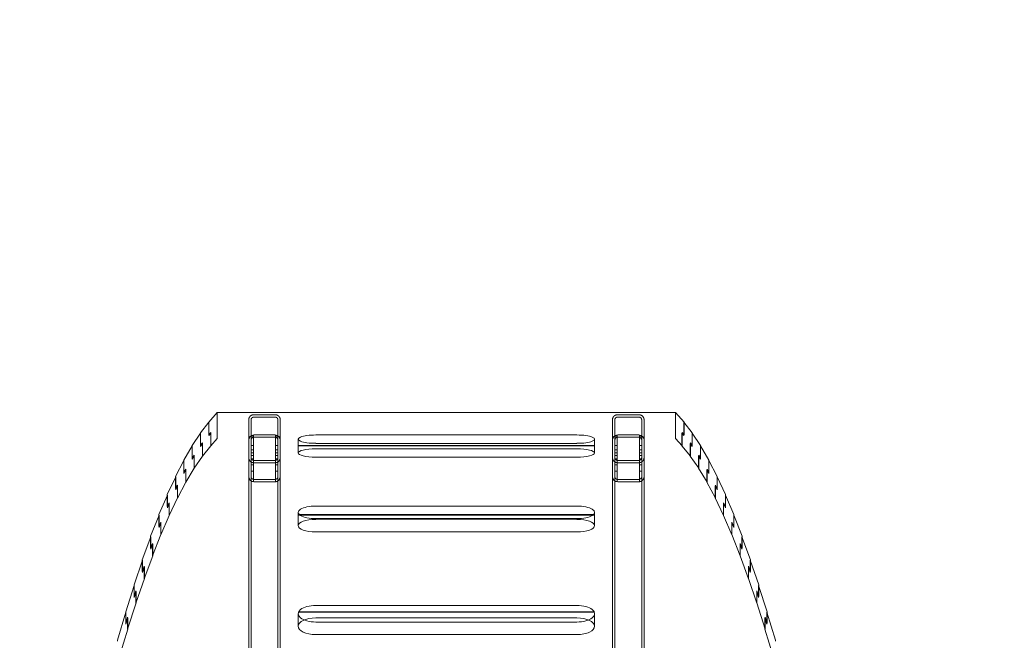
# Model space of a CAD drawing. Units: millimetres. Extents: x -2431 to 4030, y -4738 to 4685.
# Drawn here: x 962 to 2208, y 1427 to 2211 of the extents above; entities that cross this region are included whole.
import ezdxf

# ---------------------------------------------------------------- set-up
doc = ezdxf.new("R2010")
doc.units = ezdxf.units.MM
doc.header["$LTSCALE"] = 500
doc.layers.add('hags-area', color=6, linetype='Continuous')
doc.layers.add('HAGS-PLAN', color=2, linetype='Continuous')
doc.styles.add('HAGS-DIM', font='txt.shx', dxfattribs={"height": 300})
doc.dimstyles.new('HAGS-DIM2', dxfattribs={"dimtxt": 300, "dimasz": 250, "dimexe": 200, "dimexo": 500, "dimgap": 50, "dimtad": 0, "dimdec": 1, "dimlfac": 0.001, "dimzin": 0, "dimdsep": 46, "dimtxsty": 'HAGS-DIM', "dimblk1": 'CLOSED', "dimblk2": 'CLOSED', "dimsah": 1, "dimcen": 2.5, "dimse1": 1, "dimse2": 1, "dimclrd": 2, "dimclre": 2, "dimclrt": 7, "dimadec": 0, "dimazin": 0, "dimtfac": 1, "dimtdec": 1, "dimtix": 1, "dimtmove": 0, "dimatfit": 3, "dimldrblk": 'CLOSED', "dimfxl": 1, "dimtolj": 1, "dimtzin": 0, "dimarcsym": 0})

# ---------------------------------------------------------------- blocks, each defined once
blk = doc.blocks.new('_CLOSED')
at = {"color": 0, "linetype": 'ByBlock'}
for p, q in [((-1, 0.1667), (0, 0)), ((-1, 0.1667), (-1, -0.1667)), ((0, 0), (-1, -0.1667)), ((0, 0), (-1, 0))]:
    blk.add_line(p, q, dxfattribs=at)
blk = doc.blocks.new('*D18')
at = {"color": 2, "lineweight": -2, "transparency": 16777216}
for p, q in [((-2233.7, 3039.6), (-2233.7, 500.2)), ((-2233.7, -3788.8), (-2233.7, -199.8))]:
    blk.add_line(p, q, dxfattribs=at)
at = {"layer": 'DEFPOINTS', "color": 0, "transparency": 16777216}
for p in [(1453.2, 3289.6), (-2233.7, -4038.8), (1515.8, -4038.8)]:
    blk.add_point(p, dxfattribs=at)
at = {"color": 2, "lineweight": -2, "transparency": 16777216, "xscale": 250, "yscale": 250, "zscale": 250}
for p, rotation in [((-2233.7, 3289.6), 90), ((-2233.7, -4038.8), 270)]:
    blk.add_blockref('_CLOSED', p, dxfattribs=dict(at, rotation=rotation))
at = {"color": 7, "transparency": 16777216, "insert": (-2233.7, 150.2), "char_height": 300, "attachment_point": 5, "rotation": 90, "style": 'HAGS-DIM'}
blk.add_mtext('\\A1;7.3', dxfattribs=at)
blk = doc.blocks.new('*D19')
at = {"color": 2, "lineweight": -2, "transparency": 16777216}
for p, q in [((-1346, 4488.4), (832.1, 4488.4)), ((3779.5, 4488.4), (1532.1, 4488.4))]:
    blk.add_line(p, q, dxfattribs=at)
at = {"layer": 'DEFPOINTS', "color": 0, "transparency": 16777216}
for p in [(4029.5, 4488.4), (4029.5, 545.6), (-1596, 504.8)]:
    blk.add_point(p, dxfattribs=at)
at = {"color": 2, "lineweight": -2, "transparency": 16777216, "xscale": 250, "yscale": 250, "zscale": 250, "rotation": 180}
blk.add_blockref('_CLOSED', (-1596, 4488.4), dxfattribs=at)
at = {"color": 2, "lineweight": -2, "transparency": 16777216, "xscale": 250, "yscale": 250, "zscale": 250}
blk.add_blockref('_CLOSED', (4029.5, 4488.4), dxfattribs=at)
at = {"color": 7, "transparency": 16777216, "insert": (1182.1, 4488.4), "char_height": 300, "attachment_point": 5, "style": 'HAGS-DIM'}
blk.add_mtext('\\A1;5.6', dxfattribs=at)
blk = doc.blocks.new('*D20')
at = {"color": 2, "lineweight": -2, "transparency": 16777216}
for p, q in [((102.6, 4066.4), (819.2, 4066.4)), ((1812.9, 4066.4), (1519.2, 4066.4))]:
    blk.add_line(p, q, dxfattribs=at)
at = {"layer": 'DEFPOINTS', "color": 0, "transparency": 16777216}
for p in [(2062.9, 4066.4), (-147.4, 688.1, 3200.1), (2062.9, 688.1, 3200.1)]:
    blk.add_point(p, dxfattribs=at)
at = {"color": 2, "lineweight": -2, "transparency": 16777216, "xscale": 250, "yscale": 250, "zscale": 250, "rotation": 180}
blk.add_blockref('_CLOSED', (-147.4, 4066.4), dxfattribs=at)
at = {"color": 2, "lineweight": -2, "transparency": 16777216, "xscale": 250, "yscale": 250, "zscale": 250}
blk.add_blockref('_CLOSED', (2062.9, 4066.4), dxfattribs=at)
at = {"color": 7, "transparency": 16777216, "insert": (1169.2, 4066.4), "char_height": 300, "attachment_point": 5, "style": 'HAGS-DIM'}
blk.add_mtext('\\A1;2.2', dxfattribs=at)
blk = doc.blocks.new('*D21')
at = {"color": 2, "lineweight": -2, "transparency": 16777216}
for p, q in [((-1832.5, 1464.6), (-1832.5, 493.5)), ((-1832.5, -1741.6), (-1832.5, -206.5))]:
    blk.add_line(p, q, dxfattribs=at)
at = {"layer": 'DEFPOINTS', "color": 0, "transparency": 16777216}
for p in [(-1832.5, 1714.6), (1502, 1714.6), (1500, -1991.6, 336.5)]:
    blk.add_point(p, dxfattribs=at)
at = {"color": 2, "lineweight": -2, "transparency": 16777216, "xscale": 250, "yscale": 250, "zscale": 250}
for p, rotation in [((-1832.5, 1714.6), 90), ((-1832.5, -1991.6), 270)]:
    blk.add_blockref('_CLOSED', p, dxfattribs=dict(at, rotation=rotation))
at = {"color": 7, "transparency": 16777216, "insert": (-1832.5, 143.5), "char_height": 300, "attachment_point": 5, "rotation": 90, "style": 'HAGS-DIM'}
blk.add_mtext('\\A1;3.7', dxfattribs=at)
blk = doc.blocks.new('8048981_top')
at = {"layer": 'HAGS-PLAN', "color": 2, "linetype": 'Continuous', "lineweight": 0}
for p, q in [((248, -665.4), (248, -105.2)), ((251, -665.4), (251, -105.2)), ((285, -105.2), (285, -665.4)), ((288, -105.2), (288, -665.4)), ((708, -665.4), (708, -105.2)), ((711, -665.4), (711, -105.2)), ((745, -105.2), (745, -665.4)), ((748, -105.2), (748, -665.4)), ((95.1, -441), (84.4, -405.5)), ((900.9, -441), (911.6, -405.5)), ((82, -425.6), (82, -426.8)), ((92.7, -462.3), (82, -426.8)), ((663, -434), (333, -434)), ((903.3, -462.3), (914, -426.8)), ((914, -425.6), (914, -426.8)), ((95.1, -455.2), (92.7, -447.2)), ((92.7, -447.2), (92.7, -462.3)), ((94.9, -440.7), (94.9, -455.9)), ((105.6, -474), (94.9, -440.7)), ((95.1, -441), (95.1, -455.2)), ((310.5, -444.5), (310.5, -460.4)), ((685.5, -444.5), (685.5, -460.4)), ((890.4, -474), (901.1, -440.7)), ((900.9, -441), (900.9, -455.2)), ((900.9, -455.2), (903.3, -447.2)), ((901.1, -440.7), (901.1, -455.9)), ((903.3, -447.2), (903.3, -462.3)), ((92.5, -448.5), (92.5, -461.7)), ((92.5, -448.5), (94.9, -455.9)), ((663, -449.9), (333, -449.9)), ((333, -455), (663, -455)), ((903.5, -448.5), (901.1, -455.9)), ((903.5, -448.5), (903.5, -461.7)), ((92.5, -461.7), (92.5, -462.9)), ((103.2, -496.2), (92.5, -462.9)), ((310.8, -462.3), (685.2, -462.3)), ((684.9, -462.9), (311.1, -462.9)), ((333, -470.9), (663, -470.9)), ((892.8, -496.2), (903.5, -462.9)), ((903.5, -461.7), (903.5, -462.9)), ((103, -482.2), (103, -495.7)), ((103, -482.2), (105.4, -489.2)), ((105.6, -488.4), (103.2, -480.9)), ((103.2, -480.9), (103.2, -496.2)), ((105.4, -473.7), (105.4, -489.2)), ((116.1, -504.9), (105.4, -473.7)), ((105.6, -474), (105.6, -488.4)), ((879.9, -504.9), (890.6, -473.7)), ((890.4, -474), (890.4, -488.4)), ((890.4, -488.4), (892.8, -480.9)), ((890.6, -473.7), (890.6, -489.2)), ((893, -482.2), (890.6, -489.2)), ((892.8, -480.9), (892.8, -496.2)), ((893, -482.2), (893, -495.7)), ((103, -495.7), (103, -496.8)), ((113.7, -528), (103, -496.8)), ((882.3, -528), (893, -496.8)), ((893, -495.7), (893, -496.8)), ((115.9, -504.6), (115.9, -520.3)), ((126.6, -533.7), (115.9, -504.6)), ((116.1, -504.9), (116.1, -519.5)), ((869.4, -533.7), (880.1, -504.6)), ((879.9, -504.9), (879.9, -519.5)), ((880.1, -504.6), (880.1, -520.3)), ((113.5, -513.9), (113.5, -527.5)), ((113.5, -513.9), (115.9, -520.3)), ((116.1, -519.5), (113.7, -512.5)), ((113.7, -512.5), (113.7, -528)), ((879.9, -519.5), (882.3, -512.5)), ((882.5, -513.9), (880.1, -520.3)), ((882.3, -512.5), (882.3, -528)), ((882.5, -513.9), (882.5, -527.5)), ((113.5, -527.5), (113.5, -528.6)), ((124.2, -557.7), (113.5, -528.6)), ((126.4, -533.4), (126.4, -549.3)), ((137.1, -560.3), (126.4, -533.4)), ((126.6, -533.7), (126.6, -548.5)), ((858.9, -560.3), (869.6, -533.4)), ((869.4, -533.7), (869.4, -548.5)), ((869.6, -533.4), (869.6, -549.3)), ((871.8, -557.7), (882.5, -528.6)), ((882.5, -527.5), (882.5, -528.6)), ((124, -543.3), (124, -557.2)), ((124, -543.3), (126.4, -549.3)), ((126.6, -548.5), (124.2, -542)), ((124.2, -542), (124.2, -557.7)), ((869.4, -548.5), (871.8, -542)), ((872, -543.3), (869.6, -549.3)), ((871.8, -542), (871.8, -557.7)), ((872, -543.3), (872, -557.2)), ((124, -557.2), (124, -558.3)), ((134.7, -585.1), (124, -558.3)), ((136.9, -560), (136.9, -576.1)), ((147.6, -584.6), (136.9, -560)), ((137.1, -560.3), (137.1, -575.2)), ((848.4, -584.6), (859.1, -560)), ((858.9, -560.3), (858.9, -575.2)), ((859.1, -560), (859.1, -576.1)), ((861.3, -585.1), (872, -558.3)), ((872, -557.2), (872, -558.3)), ((134.5, -570.6), (134.5, -584.7)), ((134.5, -570.6), (136.9, -576.1)), ((137.1, -575.2), (134.7, -569.2)), ((134.7, -569.2), (134.7, -585.1)), ((310.5, -571.7), (310.5, -588.5)), ((663, -563.8), (333, -563.8)), ((685.5, -571.7), (685.5, -588.5)), ((858.9, -575.2), (861.3, -569.2)), ((861.5, -570.6), (859.1, -576.1)), ((861.3, -569.2), (861.3, -585.1)), ((861.5, -570.6), (861.5, -584.7)), ((134.5, -584.7), (134.5, -585.7)), ((147.4, -584.4), (147.4, -600.7)), ((158.1, -606.8), (147.4, -584.4)), ((147.6, -584.6), (147.6, -599.8)), ((310.5, -585.1), (685.5, -585.1)), ((333, -579.7), (663, -579.7)), ((663, -580.6), (333, -580.6)), ((837.9, -606.8), (848.6, -584.4)), ((848.4, -584.6), (848.4, -599.8)), ((848.6, -584.4), (848.6, -600.7)), ((861.5, -584.7), (861.5, -585.7)), ((145.2, -610.4), (134.5, -585.7)), ((145, -595.7), (145, -609.9)), ((145, -595.7), (147.4, -600.7)), ((147.6, -599.8), (145.2, -594.3)), ((145.2, -594.3), (145.2, -610.4)), ((685.5, -585.7), (310.5, -585.7)), ((333, -596.5), (663, -596.5)), ((848.4, -599.8), (850.8, -594.3)), ((851, -595.7), (848.6, -600.7)), ((850.8, -610.4), (861.5, -585.7)), ((850.8, -594.3), (850.8, -610.4)), ((851, -595.7), (851, -609.9)), ((145, -609.9), (145, -610.9)), ((157.9, -606.6), (157.9, -623)), ((168.6, -626.7), (157.9, -606.6)), ((158.1, -606.8), (158.1, -622.1)), ((827.4, -626.7), (838.1, -606.6)), ((837.9, -606.8), (837.9, -622.1)), ((838.1, -606.6), (838.1, -623)), ((851, -609.9), (851, -610.9)), ((155.7, -633.3), (145, -610.9)), ((155.5, -618.5), (155.5, -632.9)), ((155.5, -618.5), (157.9, -623)), ((158.1, -622.1), (155.7, -617.1)), ((155.7, -617.1), (155.7, -633.3)), ((288, -624.4), (288, -619.3)), ((708, -619.3), (708, -624.4)), ((837.9, -622.1), (840.3, -617.1)), ((840.5, -618.5), (838.1, -623)), ((840.3, -633.3), (851, -610.9)), ((840.3, -617.1), (840.3, -633.3)), ((840.5, -618.5), (840.5, -632.9)), ((155.5, -632.9), (155.5, -633.9)), ((166.2, -654), (155.5, -633.9)), ((168.4, -626.5), (168.4, -643)), ((179.1, -644.3), (168.4, -626.5)), ((168.6, -626.7), (168.6, -642.1)), ((251, -627.6), (254, -627.6)), ((251, -627.6), (251, -673)), ((254, -627.6), (254, -673)), ((254.6, -627.1), (281.4, -627.1)), ((281.4, -627.1), (254.6, -627.1)), ((254.6, -630.1), (281.4, -630.1)), ((281.4, -630.1), (254.6, -630.1)), ((285, -627.6), (282, -627.6)), ((282, -673), (282, -627.6)), ((285, -673), (285, -627.6)), ((288, -624.4), (288, -661.9)), ((708, -624.4), (708, -661.9)), ((711, -627.6), (714, -627.6)), ((714, -627.6), (714, -673)), ((714.6, -627.1), (741.4, -627.1)), ((741.4, -627.1), (714.6, -627.1)), ((714.6, -630.1), (741.4, -630.1)), ((741.4, -630.1), (714.6, -630.1)), ((745, -627.6), (742, -627.6)), ((742, -673), (742, -627.6)), ((816.9, -644.3), (827.6, -626.5)), ((827.4, -626.7), (827.4, -642.1)), ((827.6, -626.5), (827.6, -643)), ((829.8, -654), (840.5, -633.9)), ((840.5, -632.9), (840.5, -633.9)), ((166, -639.1), (166, -653.7)), ((166, -639.1), (168.4, -643)), ((168.6, -642.1), (166.2, -637.6)), ((166.2, -637.6), (166.2, -654)), ((178.9, -644.2), (178.9, -660.8)), ((189.6, -659.7), (178.9, -644.2)), ((179.1, -644.3), (179.1, -659.9)), ((254, -640.4), (251, -640.4)), ((282, -640.4), (285, -640.4)), ((714, -640.4), (711, -640.4)), ((742, -640.4), (745, -640.4)), ((806.4, -659.7), (817.1, -644.2)), ((816.9, -644.3), (816.9, -659.9)), ((817.1, -644.2), (817.1, -660.8)), ((827.4, -642.1), (829.8, -637.6)), ((830, -639.1), (827.6, -643)), ((829.8, -637.6), (829.8, -654)), ((830, -639.1), (830, -653.7)), ((166, -653.7), (166, -654.6)), ((176.7, -672.4), (166, -654.6)), ((176.5, -657.3), (176.5, -672.1)), ((176.5, -657.3), (178.9, -660.8)), ((179.1, -659.9), (176.7, -655.9)), ((176.7, -655.9), (176.7, -672.4)), ((189.4, -659.6), (189.4, -676.3)), ((200.1, -672.7), (189.4, -659.6)), ((189.6, -659.7), (189.6, -675.3)), ((254, -648.6), (251, -648.6)), ((251, -656.2), (254, -656.2)), ((281.4, -651.2), (254.6, -651.2)), ((281.4, -654.2), (254.6, -654.2)), ((282, -648.6), (285, -648.6)), ((285, -656.2), (282, -656.2)), ((663, -658.2), (333, -658.2)), ((714, -648.6), (711, -648.6)), ((711, -656.2), (714, -656.2)), ((741.4, -651.2), (714.6, -651.2)), ((741.4, -654.2), (714.6, -654.2)), ((742, -648.6), (745, -648.6)), ((745, -656.2), (742, -656.2)), ((795.9, -672.7), (806.6, -659.6)), ((806.4, -659.7), (806.4, -675.3)), ((806.6, -659.6), (806.6, -676.3)), ((816.9, -659.9), (819.3, -655.9)), ((819.5, -657.3), (817.1, -660.8)), ((819.3, -672.4), (830, -654.6)), ((819.3, -655.9), (819.3, -672.4)), ((819.5, -657.3), (819.5, -672.1)), ((830, -653.7), (830, -654.6)), ((176.5, -672.1), (176.5, -673)), ((189.6, -675.3), (187.2, -671.9)), ((187.2, -671.9), (187.2, -688.5)), ((248, -679.8), (248, -665.4)), ((251, -660.2), (254, -660.2)), ((251, -663.6), (254, -663.6)), ((251, -679.8), (251, -665.4)), ((251, -667.6), (254, -667.6)), ((285, -660.2), (282, -660.2)), ((285, -663.6), (282, -663.6)), ((285, -667.6), (282, -667.6)), ((285, -679.8), (285, -665.4)), ((288, -668.8), (288, -661.9)), ((288, -679.8), (288, -665.4)), ((288, -668.8), (288, -671.6)), ((288, -671.7), (288, -671.6)), ((310.5, -663.5), (310.5, -681)), ((333, -668.8), (663, -668.8)), ((685.5, -663.5), (685.5, -681)), ((708, -661.9), (708, -668.8)), ((708, -679.8), (708, -665.4)), ((708, -668.8), (708, -671.6)), ((708, -671.6), (708, -671.7)), ((711, -660.2), (714, -660.2)), ((711, -663.6), (714, -663.6)), ((711, -679.8), (711, -665.4)), ((711, -667.6), (714, -667.6)), ((745, -660.2), (742, -660.2)), ((745, -663.6), (742, -663.6)), ((745, -667.6), (742, -667.6)), ((745, -679.8), (745, -665.4)), ((748, -679.8), (748, -665.4)), ((806.4, -675.3), (808.8, -671.9)), ((808.8, -671.9), (808.8, -688.5)), ((819.5, -672.1), (819.5, -673)), ((187.2, -688.5), (176.5, -673)), ((187, -673.3), (187, -688.3)), ((187, -673.3), (189.4, -676.3)), ((200, -689.5), (200, -672.7)), ((200, -672.7), (208.2, -682)), ((200.1, -672.7), (200.1, -688.5)), ((208.2, -682), (208.2, -714.6)), ((248, -679.8), (248, -705.3)), ((251, -673), (254, -673)), ((251, -673), (251, -685.8)), ((251, -679.8), (251, -705.3)), ((254, -684.1), (251, -684.1)), ((254, -673), (254, -685.8)), ((254.6, -683.4), (281.4, -683.4)), ((254.6, -683.4), (281.4, -683.4)), ((285, -673), (282, -673)), ((282, -685.8), (282, -673)), ((282, -684.1), (285, -684.1)), ((285, -685.8), (285, -673)), ((285, -679.8), (285, -705.3)), ((288, -679.8), (288, -705.3)), ((310.5, -672.4), (685.5, -672.4)), ((685.5, -673), (310.5, -673)), ((663, -675.7), (333, -675.7)), ((708, -679.8), (708, -705.3)), ((711, -673), (714, -673)), ((711, -679.8), (711, -705.3)), ((714, -684.1), (711, -684.1)), ((714, -673), (714, -685.8)), ((714.6, -683.4), (741.4, -683.4)), ((714.6, -683.4), (741.4, -683.4)), ((745, -673), (742, -673)), ((742, -685.8), (742, -673)), ((742, -684.1), (745, -684.1)), ((745, -679.8), (745, -705.3)), ((748, -679.8), (748, -705.3)), ((796, -672.7), (787.8, -682)), ((787.8, -682), (787.8, -714.6)), ((795.9, -672.7), (795.9, -688.5)), ((796, -689.5), (796, -672.7)), ((809, -673.3), (806.6, -676.3)), ((808.8, -688.5), (819.5, -673)), ((809, -673.3), (809, -688.3)), ((187, -688.3), (187, -689.1)), ((197.7, -702.3), (187, -689.1)), ((197.5, -686.6), (197.5, -702.1)), ((200, -689.5), (197.5, -686.6)), ((200.1, -688.5), (197.7, -685.5)), ((197.7, -685.5), (197.7, -702.3)), ((254, -685.8), (251, -685.8)), ((254.6, -686.3), (281.4, -686.3)), ((254.6, -686.3), (281.4, -686.3)), ((282, -685.8), (285, -685.8)), ((333, -686.3), (663, -686.3)), ((714, -685.8), (711, -685.8)), ((714.6, -686.3), (741.4, -686.3)), ((714.6, -686.3), (741.4, -686.3)), ((742, -685.8), (745, -685.8)), ((795.9, -688.5), (798.3, -685.5)), ((796, -689.5), (798.5, -686.6)), ((798.3, -685.5), (798.3, -702.3)), ((798.3, -702.3), (809, -689.1)), ((798.5, -686.6), (798.5, -702.1)), ((809, -688.3), (809, -689.1)), ((197.5, -702.1), (197.5, -702.4)), ((197.5, -702.4), (208.2, -714.6)), ((254.6, -708.9), (281.4, -708.9)), ((714.6, -708.9), (741.4, -708.9)), ((798.5, -702.4), (787.8, -714.6)), ((798.5, -702.1), (798.5, -702.4)), ((787.8, -714.6), (208.2, -714.6)), ((254.6, -711.9), (281.4, -711.9)), ((714.6, -711.9), (741.4, -711.9))]:
    blk.add_line(p, q, dxfattribs=at)
for centre, major_axis, ratio, start_param, end_param in [((333, -444.5), (22.5, 0), 0.466728, 1.570796, 3.141593), ((663, -444.5), (22.5, 0), 0.466728, 0, 1.570796), ((333, -444.5), (22.5, 0), 0.466728, 3.141593, 4.712389), ((663, -444.5), (22.5, 0), 0.466728, 4.712389, 6.283185), ((333, -460.4), (22.5, 0), 0.466728, 1.570796, 4.712389), ((663, -460.4), (22.5, 0), 0.466728, 4.712389, 7.853982), ((333, -571.7), (22.5, 0), 0.353315, 1.570796, 3.141593), ((333, -571.7), (22.5, 0), 0.353315, 3.141593, 4.712389), ((663, -571.7), (22.5, 0), 0.353315, 0, 1.570796), ((663, -571.7), (22.5, 0), 0.353315, 4.712389, 6.283185), ((333, -588.5), (22.5, 0), 0.353315, 1.570796, 4.712389), ((663, -588.5), (22.5, 0), 0.353315, 4.712389, 7.853982), ((254.6, -633.6), (6.6, 0), 0.987119, 1.570796, 3.141593), ((254.6, -633.6), (-6.6, 0), 0.987119, 4.712389, 6.283185), ((254.6, -633.6), (3.6, 0), 0.987119, 1.570796, 3.141593), ((254.6, -633.6), (3.6, 0), 0.987119, 1.570796, 3.141593), ((281.4, -633.6), (6.6, 0), 0.987119, 0, 1.570796), ((281.4, -633.6), (-6.6, 0), 0.987119, 3.141593, 4.712389), ((281.4, -633.6), (3.6, 0), 0.987119, 0, 1.570796), ((281.4, -633.6), (3.6, 0), 0.987119, 0, 1.570796), ((714.6, -633.6), (6.6, 0), 0.987119, 1.570796, 3.141593), ((714.6, -633.6), (-6.6, 0), 0.987119, 4.712389, 6.283185), ((714.6, -633.6), (3.6, 0), 0.987119, 1.570796, 3.141593), ((714.6, -633.6), (3.6, 0), 0.987119, 1.570796, 3.141593), ((741.4, -633.6), (6.6, 0), 0.987119, 0, 1.570796), ((741.4, -633.6), (-6.6, 0), 0.987119, 3.141593, 4.712389), ((741.4, -633.6), (3.6, 0), 0.987119, 0, 1.570796), ((741.4, -633.6), (3.6, 0), 0.987119, 0, 1.570796), ((333, -663.5), (22.5, 0), 0.234435, 1.570796, 3.141593), ((663, -663.5), (22.5, 0), 0.234435, 0, 1.570796), ((333, -663.5), (22.5, 0), 0.234435, 3.141593, 4.712389), ((663, -663.5), (22.5, 0), 0.234435, 4.712389, 6.283185), ((254.6, -679.8), (6.6, 0), 0.987119, 3.141593, 4.712389), ((254.6, -679.8), (-6.6, 0), 0.987119, 0, 1.570796), ((254.6, -679.8), (3.6, 0), 0.987119, 3.141593, 4.712389), ((254.6, -679.8), (3.6, 0), 0.987119, 3.141593, 4.712389), ((281.4, -679.8), (3.6, 0), 0.987119, 4.712389, 6.283185), ((281.4, -679.8), (-6.6, 0), 0.987119, 1.570796, 3.141593), ((281.4, -679.8), (3.6, 0), 0.987119, 4.712389, 6.283185), ((281.4, -679.8), (6.6, 0), 0.987119, 4.712389, 6.283185), ((333, -681), (22.5, 0), 0.234435, 1.570796, 4.712389), ((663, -681), (22.5, 0), 0.234435, 4.712389, 7.853982), ((714.6, -679.8), (6.6, 0), 0.987119, 3.141593, 4.712389), ((714.6, -679.8), (-6.6, 0), 0.987119, 0, 1.570796), ((714.6, -679.8), (3.6, 0), 0.987119, 3.141593, 4.712389), ((714.6, -679.8), (3.6, 0), 0.987119, 3.141593, 4.712389), ((741.4, -679.8), (3.6, 0), 0.987119, 4.712389, 6.283185), ((741.4, -679.8), (-6.6, 0), 0.987119, 1.570796, 3.141593), ((741.4, -679.8), (3.6, 0), 0.987119, 4.712389, 6.283185), ((741.4, -679.8), (6.6, 0), 0.987119, 4.712389, 6.283185)]:
    blk.add_ellipse(centre, major_axis=major_axis, ratio=ratio, start_param=start_param, end_param=end_param, dxfattribs=at)
for points in [[(254.6, -651.2), (250.7, -651.2), (248, -653.9), (248, -657.8)], [(254.6, -654.2), (252.5, -654.2), (251, -655.7), (251, -657.8)], [(288, -657.8), (288, -653.9), (285.3, -651.2), (281.4, -651.2)], [(285, -657.8), (285, -655.7), (283.5, -654.2), (281.4, -654.2)], [(714.6, -651.2), (710.7, -651.2), (708, -653.9), (708, -657.8)], [(714.6, -654.2), (712.5, -654.2), (711, -655.7), (711, -657.8)], [(748, -657.8), (748, -653.9), (745.3, -651.2), (741.4, -651.2)], [(745, -657.8), (745, -655.7), (743.5, -654.2), (741.4, -654.2)], [(248, -705.3), (248, -709.2), (250.7, -711.9), (254.6, -711.9)], [(251, -705.3), (251, -707.4), (252.5, -708.9), (254.6, -708.9)], [(281.4, -708.9), (283.5, -708.9), (285, -707.4), (285, -705.3)], [(281.4, -711.9), (285.3, -711.9), (288, -709.2), (288, -705.3)], [(708, -705.3), (708, -709.2), (710.7, -711.9), (714.6, -711.9)], [(711, -705.3), (711, -707.4), (712.5, -708.9), (714.6, -708.9)], [(741.4, -708.9), (743.5, -708.9), (745, -707.4), (745, -705.3)], [(741.4, -711.9), (745.3, -711.9), (748, -709.2), (748, -705.3)]]:
    blk.add_rational_spline(points, [1, 0.804737854124, 0.804737854124, 1], degree=3, dxfattribs=at)

msp = doc.modelspace()

# ---------------------------------------------------------------- linework, layer by layer
at = {"layer": 'hags-area'}
msp.add_lwpolyline([(3980.6, 1005.28, -0.0969854), (3981.72, -0.69, -0.1590155), (3452.16, -952.7), (3452.16, -2488.76, -0.4142136), (1902.16, -4038.76), (1112.31, -4038.76, -0.4142136), (-437.69, -2488.76), (-437.69, -1553.49, -0.3412218), (-1596.02, -53.79), (-1596.02, 1136.11, -0.3500866), (-390, 2647.46), (22.36, 2746.55, -0.2178729), (1214.95, 3289.58), (1786.38, 3289.58, -0.3534041), (3330.4, 2051.27, -0.1841852), (3980.6, 1005.28)], format="xyb", dxfattribs=at)

# ---------------------------------------------------------------- block references
at = {"layer": 'hags-area', "rotation": 180}
msp.add_blockref('8048981_top', (2000, 1000), dxfattribs=at)

# ---------------------------------------------------------------- dimensions: what is measured, and where the dimension line sits
for base, p1, p2, angle, picture, middle in [((4029.54, 4488.4), (-1596.02, 504.78), (4029.54, 545.57), 180, '*D19', (1182.06, 4488.4)), ((2062.91, 4066.42), (-147.39, 688.06, 3200.08), (2062.91, 688.06, 3200.08), 180, '*D20', (1169.15, 4066.42)), ((-2233.67, -4038.76), (1453.25, 3289.58), (1515.83, -4038.76), 270, '*D18', (-2233.67, 150.21)), ((-1832.49, 1714.59), (1500, -1991.62, 336.48), (1501.99, 1714.59), 270, '*D21', (-1832.49, 143.54))]:
    dim = msp.add_linear_dim(base=base, p1=p1, p2=p2, angle=angle, dimstyle='HAGS-DIM2')
    dim.commit()
    dim.dimension.update_dxf_attribs({"geometry": picture, "text_midpoint": middle, "dimtype": 160})

doc.saveas('drawing.dxf')
